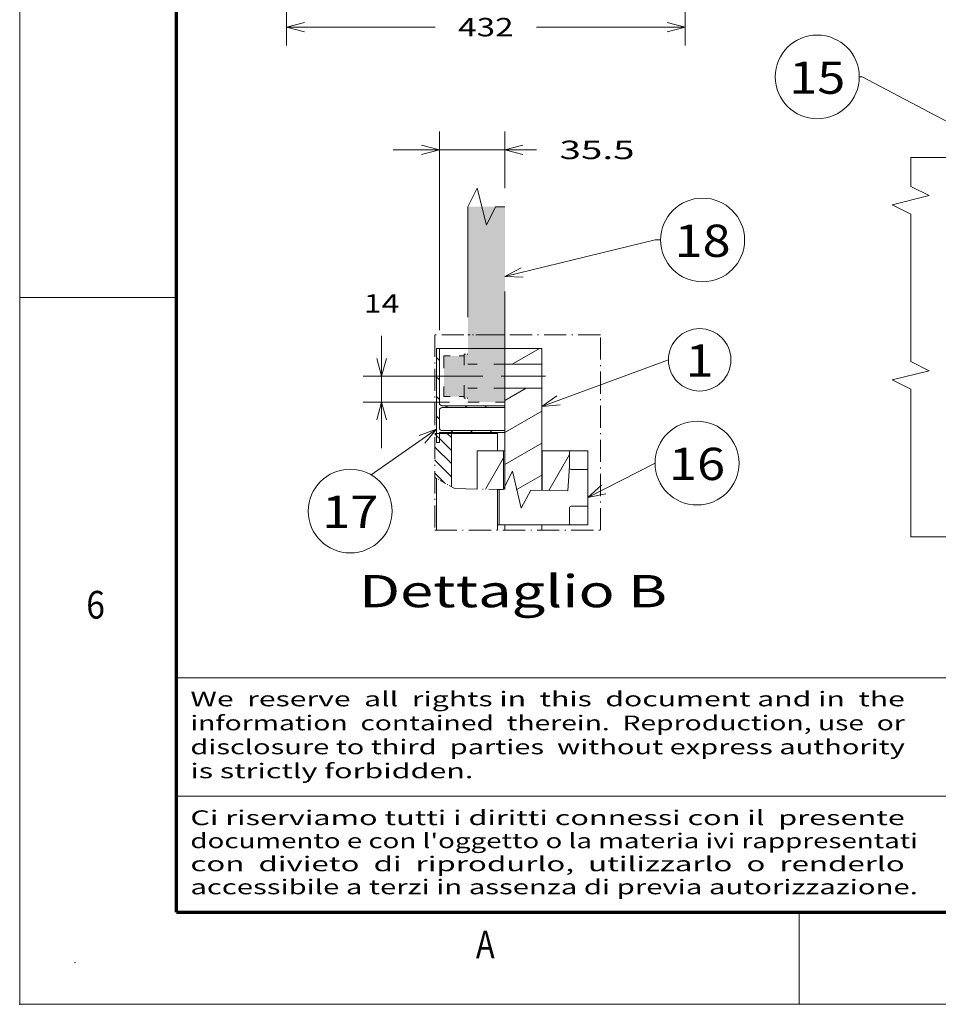
# Model space of a CAD drawing. Extents: x 0 to 297, y 0 to 420.
# Drawn here: x 0 to 100, y 0 to 107 of the extents above; entities that cross this region are included whole.
import ezdxf
from ezdxf.enums import TextEntityAlignment as Align

# ---------------------------------------------------------------- set-up
doc = ezdxf.new("R2010")
doc.units = 0
for name, pattern in [('CATIA28', [0]), ('DASHDOT', [18.5, 12, -3, 0.5, -3]), ('DASHSPACE', [30, 12, -18])]:
    doc.linetypes.add(name, pattern=pattern)
doc.layers.get('0').update_dxf_attribs({"lineweight": 13})
doc.layers.add('General', color=7, linetype='Continuous', lineweight=13)
doc.styles.get("Standard").update_dxf_attribs({"font": 'isocp.shx'})
doc.dimstyles.get("Standard").update_dxf_attribs({"dimtxt": 2.5, "dimasz": 2.5, "dimexe": 1.25, "dimexo": 0.625, "dimtad": 1, "dimcen": 2.5, "dimadec": 0, "dimazin": 0, "dimtfac": 1, "dimtmove": 0, "dimatfit": 0, "dimfxl": 1, "dimarcsym": 0})

# ---------------------------------------------------------------- blocks, each defined once
blk = doc.blocks.new('*D87')
at = {"color": 7, "lineweight": 9}
for p, q in [((72.131633, 182.149509), (72.131633, 138.385773)), ((28.931633, 137.149509), (28.931633, 103.972337))]:
    blk.add_line(p, q, dxfattribs=at)
at = {"color": 7, "lineweight": 9, "ltscale": 0.13138}
blk.add_line((72.131633, 137.279419), (72.131633, 132.024201), dxfattribs=at)
at = {"color": 7, "lineweight": 9, "ltscale": 0.020193}
blk.add_line((72.131633, 130.28563), (72.131633, 129.477906), dxfattribs=at)
at = {"color": 7, "lineweight": 9, "ltscale": 0.072287}
blk.add_line((72.131633, 127.447922), (72.131633, 124.556458), dxfattribs=at)
at = {"color": 7, "lineweight": 9, "ltscale": 0.234038}
blk.add_line((72.131633, 122.558694), (72.131633, 113.197166), dxfattribs=at)
at = {"color": 7, "lineweight": 9, "ltscale": 0.179446}
blk.add_line((72.131633, 111.150178), (72.131633, 103.972337), dxfattribs=at)
at = {"color": 7, "lineweight": 9, "ltscale": 0.402442}
for p, q in [((28.931633, 105.972337), (45.029327, 105.972337)), ((56.033937, 105.972337), (72.131633, 105.972337))]:
    blk.add_line(p, q, dxfattribs=at)
at = {"color": 7, "lineweight": 9}
for points in [[(30.863485, 106.489976), (28.931633, 105.972337), (30.863485, 105.454697)], [(70.199782, 105.454697), (72.131633, 105.972337), (70.199782, 106.489976)]]:
    blk.add_lwpolyline(points, dxfattribs=at)
blk.add_text('432', height=2, dxfattribs=at).set_placement((47.529327, 104.972337), (53.533939, 104.972337), align=Align.FIT)
blk = doc.blocks.new('*D322')
at = {"color": 7, "lineweight": 9}
blk.add_line((45.491235, 73.114597), (45.491235, 94.660911), dxfattribs=at)
at = {"color": 7, "lineweight": 9, "ltscale": 0.153936}
blk.add_line((52.591235, 88.503452), (52.591235, 94.660911), dxfattribs=at)
at = {"color": 7, "lineweight": 9, "ltscale": 0.388109}
blk.add_line((40.491235, 92.660911), (56.015607, 92.660911), dxfattribs=at)
at = {"color": 7, "lineweight": 9}
for points in [[(43.559381, 92.143272), (45.491235, 92.660911), (43.559381, 93.17855)], [(54.52309, 93.17855), (52.591235, 92.660911), (54.52309, 92.143272)]]:
    blk.add_lwpolyline(points, dxfattribs=at)
blk.add_text('35.5', height=2, dxfattribs=at).set_placement((58.515613, 91.660911), (66.65509, 91.660911), align=Align.FIT)
blk = doc.blocks.new('*D323')
at = {"color": 7, "lineweight": 9, "ltscale": 0.304732}
blk.add_line((39.228711, 60.314597), (39.228711, 72.50388), dxfattribs=at)
at = {"color": 7, "lineweight": 9, "ltscale": 0.324063}
blk.add_line((50.191235, 68.114597), (37.228717, 68.114597), dxfattribs=at)
at = {"color": 7, "lineweight": 9, "ltscale": 0.234063}
blk.add_line((46.591235, 65.314597), (37.228717, 65.314597), dxfattribs=at)
at = {"color": 7, "lineweight": 9}
for points in [[(38.711078, 70.046452), (39.228711, 68.114597), (39.74635, 70.046452)], [(39.74635, 63.382743), (39.228711, 65.314597), (38.711078, 63.382743)]]:
    blk.add_lwpolyline(points, dxfattribs=at)
blk.add_text('14', height=2, dxfattribs=at).set_placement((37.293842, 75.00388), (41.16358, 75.00388), align=Align.FIT)
blk = doc.blocks.new('BLOCK1')
at = {"layer": 'General', "color": 7, "lineweight": 9, "width": 0.85}
for s, p, p2 in [('Ci riserviamo tutti i diritti connessi con il  presente', (18.500244, 19.432701), (95.946732, 19.432701)), ("documento e con l'oggetto o la materia ivi rappresentati", (18.500244, 16.932701), (97.363937, 16.932701)), ('con  divieto  di  riprodurlo,  utilizzarlo  o  renderlo', (18.500244, 14.432701), (95.946732, 14.432701)), ('accessibile a terzi in assenza di previa autorizzazione.', (18.500244, 11.932701), (97.363937, 11.932701))]:
    blk.add_text(s, height=1.6, dxfattribs=at).set_placement(p, p2, align=Align.FIT)
blk = doc.blocks.new('BLOCK2')
at = {"layer": 'General', "color": 7, "lineweight": 9, "width": 0.85}
for s, p, p2 in [('We  reserve  all  rights in  this  document and in  the', (18.500244, 32.316048), (95.946732, 32.316048)), ('information  contained  therein.  Reproduction, use  or', (18.500244, 29.716047), (95.946732, 29.716047)), ('disclosure to third  parties  without express authority', (18.500244, 27.116047), (95.946732, 27.116047)), ('is strictly forbidden.', (18.500244, 24.516048), (49.178856, 24.516048))]:
    blk.add_text(s, height=1.6, dxfattribs=at).set_placement(p, p2, align=Align.FIT)
blk = doc.blocks.new('BLOCK208')
at = {"color": 7, "lineweight": 9}
for points in [[(-218.000031, 387.000061), (-510.130981, 540.76593), (-513.130981, 540.76593)], [(-237.506073, 391.417572), (-218.000031, 387.000061), (-232.68399, 400.578735)]]:
    blk.add_lwpolyline(points, dxfattribs=at)
blk.add_ellipse((-558.639832, 540.76593), major_axis=(45.50885, 0), ratio=0.99723, start_param=0, end_param=6.2831853, dxfattribs=at)
blk.add_text('15', height=35.000003, dxfattribs=at).set_placement((-589.000061, 522.433777), (-528.279602, 522.433777), align=Align.FIT)
blk = doc.blocks.new('BLOCK241')
at = {"color": 7, "lineweight": 9}
for points in [[(377.000031, 509.990448), (458.42572, 529.882935), (461.42572, 529.882935)], [(385.769104, 514.797058), (377.000031, 509.990448), (386.997559, 509.768555)]]:
    blk.add_lwpolyline(points, dxfattribs=at)
blk.add_ellipse((484.180145, 529.882935), major_axis=(22.754425, 0), ratio=0.99723, start_param=0, end_param=6.2831853, dxfattribs=at)
blk.add_text('18', height=17.500002, dxfattribs=at).set_placement((469.000031, 520.716858), (499.36026, 520.716858), align=Align.FIT)
blk = doc.blocks.new('BLOCK242')
at = {"color": 7, "lineweight": 9}
for points in [[(397, 439.532196), (465.67453, 464.882935)], [(405.165283, 445.305267), (397, 439.532196), (406.957886, 440.449188)]]:
    blk.add_lwpolyline(points, dxfattribs=at)
blk.add_circle((482.590057, 464.882935), 16.915526, dxfattribs=at)
blk.add_text('1', height=17.500002, dxfattribs=at).set_placement((475, 455.716858), (490.180115, 455.716858), align=Align.FIT)
blk = doc.blocks.new('BLOCK243')
at = {"color": 7, "lineweight": 9}
for points in [[(422, 390.17926), (458.42572, 408.882935)], [(429.410492, 396.893799), (422, 390.17926), (431.774933, 392.288971)]]:
    blk.add_lwpolyline(points, dxfattribs=at)
blk.add_ellipse((481.180145, 408.882935), major_axis=(22.754425, 0), ratio=0.99723, start_param=0, end_param=6.2831853, dxfattribs=at)
blk.add_text('16', height=17.500002, dxfattribs=at).set_placement((466.000031, 399.716858), (496.36026, 399.716858), align=Align.FIT)
blk = doc.blocks.new('BLOCK244')
at = {"color": 7, "lineweight": 9}
for points in [[(340.000031, 427.296478), (304.557343, 402.534271)], [(333.564178, 419.642731), (340.000031, 427.296478), (330.599548, 423.886078)]]:
    blk.add_lwpolyline(points, dxfattribs=at)
blk.add_ellipse((293.180145, 382.882965), major_axis=(22.754425, 0), ratio=0.99723, start_param=0, end_param=6.2831853, dxfattribs=at)
blk.add_text('17', height=17.500002, dxfattribs=at).set_placement((278.000031, 373.716888), (308.36026, 373.716888), align=Align.FIT)
blk = doc.blocks.new('BLOCK245')
at = {"color": 9, "lineweight": 5}
for points in [[(377, 449.519257), (377, 462.519257), (357, 449.519257), (357, 462.519257)], [(377, 449.519257), (377, 459.116516), (377, 462.519257), (377, 462.480927)]]:
    blk.add_solid(points, dxfattribs=at)
blk = doc.blocks.new('BLOCK246')
at = {"color": 7, "linetype": 'DASHDOT', "lineweight": 9}
for p, q in [((338.994385, 478.493286), (338.994385, 372.54068)), ((428.779846, 478.493286), (338.994385, 478.493286)), ((428.779846, 372.54068), (428.779846, 478.493286)), ((349.821655, 395.051361), (373, 394.62737)), ((338.994385, 372.54068), (428.779846, 372.54068))]:
    blk.add_line(p, q, dxfattribs=at)
at = {"color": 7, "lineweight": 15, "ltscale": 0.0375}
for p, q in [((341.5, 471), (340, 471)), ((343, 471), (341.5, 471)), ((340, 420), (341.5, 420))]:
    blk.add_line(p, q, dxfattribs=at)
at = {"color": 7, "lineweight": 15}
for p, q in [((340, 420), (340, 471)), ((341.5, 441.5), (341.5, 471)), ((343, 471), (376.999953, 471)), ((377, 471), (397, 471)), ((377, 462.480741), (397, 462.480741)), ((377, 394.5542), (377, 449.519259)), ((377, 449.519259), (397, 449.519259)), ((397, 394.18835), (397, 449.519259)), ((343, 440), (377, 440)), ((343, 439), (377, 439)), ((341.5, 425.5), (377, 425.5)), ((343, 426.5), (377, 426.5)), ((373, 425), (348, 425)), ((348, 396.063392), (348, 425)), ((362, 394.828588), (362, 415.5)), ((376.25, 394.56792), (376.25, 415.5)), ((397, 394.188385), (397, 415.5)), ((397.25, 394.183777), (397.25, 415.5)), ((340, 372.54068), (340, 400.507836)), ((422, 385.5), (422, 405.5)), ((373, 394.62737), (373, 372.54068)), ((412, 375.5), (376, 375.5))]:
    blk.add_line(p, q, dxfattribs=at)
at = {"color": 7, "lineweight": 15, "ltscale": 0.212981}
for p, q in [((377, 462.480741), (377, 471)), ((397, 462.480741), (397, 471))]:
    blk.add_line(p, q, dxfattribs=at)
at = {"color": 7, "lineweight": 15, "ltscale": 0.08411}
blk.add_line((377, 459.116266), (377, 462.480669), dxfattribs=at)
at = {"color": 7, "lineweight": 15, "ltscale": 0.084593}
blk.add_line((397, 459.116266), (397, 462.5), dxfattribs=at)
at = {"color": 7, "lineweight": 15, "ltscale": 0.239931}
blk.add_line((377, 449.519011), (377, 459.116266), dxfattribs=at)
at = {"color": 7, "lineweight": 15, "ltscale": 0.239936}
blk.add_line((397, 449.518811), (397, 459.116266), dxfattribs=at)
at = {"color": 7, "lineweight": 15, "ltscale": 0.025}
for p, q in [((377, 440), (377, 439)), ((377, 426.5), (377, 425.5)), ((413, 415.5), (412, 415.5)), ((422, 406.5), (422, 405.5)), ((422, 385.5), (422, 384.5)), ((374, 375.5), (373, 375.5)), ((413, 375.5), (412, 375.5))]:
    blk.add_line(p, q, dxfattribs=at)
at = {"color": 7, "lineweight": 15, "ltscale": 0.2375}
blk.add_line((341.5, 428), (341.5, 437.5), dxfattribs=at)
at = {"color": 7, "lineweight": 15, "ltscale": 0.22514}
blk.add_line((338.994385, 425), (348, 425), dxfattribs=at)
at = {"color": 7, "lineweight": 15, "ltscale": 0.0125}
blk.add_line((341.5, 425.000058), (341.5, 425.500058), dxfattribs=at)
at = {"color": 7, "lineweight": 15, "ltscale": 0.1375}
blk.add_line((341.5, 420), (341.5, 425.5), dxfattribs=at)
at = {"color": 7, "lineweight": 15, "ltscale": 0.237499}
blk.add_line((373, 425), (373, 415.500054), dxfattribs=at)
at = {"color": 7, "lineweight": 15, "ltscale": 0.35625}
blk.add_line((376.25, 415.5), (362, 415.5), dxfattribs=at)
at = {"color": 7, "lineweight": 15, "ltscale": 0.018756}
blk.add_line((376.999992, 415.5), (376.249734, 415.5), dxfattribs=at)
at = {"color": 7, "lineweight": 15, "ltscale": 0.00625}
blk.add_line((397.25, 415.5), (397, 415.5), dxfattribs=at)
at = {"color": 7, "lineweight": 15, "ltscale": 0.36875}
blk.add_line((412, 415.5), (397.25, 415.5), dxfattribs=at)
at = {"color": 7, "lineweight": 15, "ltscale": 0.204319}
blk.add_line((412, 415.5), (412, 407.327238), dxfattribs=at)
at = {"color": 7, "lineweight": 15, "ltscale": 0.225}
for p, q in [((422, 415.5), (413, 415.5)), ((422, 415.5), (422, 406.5)), ((412, 384.5), (412, 375.5)), ((422, 375.5), (422, 384.5)), ((422, 375.5), (413, 375.5))]:
    blk.add_line(p, q, dxfattribs=at)
at = {"color": 7, "lineweight": 9, "ltscale": 0.335658}
blk.add_line((411.115295, 393.930115), (412, 407.32724), dxfattribs=at)
at = {"color": 7, "lineweight": 15, "ltscale": 0.020681}
blk.add_line((412, 406.5), (412, 407.327238), dxfattribs=at)
at = {"color": 7, "lineweight": 9, "ltscale": 0.02876}
blk.add_line((338.994385, 401.066528), (340, 400.507843), dxfattribs=at)
at = {"color": 7, "linetype": 'DASHDOT', "lineweight": 9, "ltscale": 0.280889}
blk.add_line((349.821655, 395.051361), (340, 400.507836), dxfattribs=at)
at = {"color": 7, "lineweight": 15, "ltscale": 0.175}
for p, q in [((420, 405.5), (413, 405.5)), ((420, 385.5), (413, 385.5))]:
    blk.add_line(p, q, dxfattribs=at)
at = {"color": 7, "lineweight": 15, "ltscale": 0.05}
for p, q in [((420, 405.5), (422, 405.5)), ((420, 385.5), (422, 385.5)), ((376, 375.5), (374, 375.5))]:
    blk.add_line(p, q, dxfattribs=at)
at = {"color": 7, "lineweight": 15, "ltscale": 0.013386}
blk.add_line((422, 399.338402), (422, 399.873836), dxfattribs=at)
at = {"color": 7, "lineweight": 15, "ltscale": 0.205306}
blk.add_line((422, 391.126164), (422, 399.338402), dxfattribs=at)
at = {"color": 7, "lineweight": 9, "ltscale": 0.025004}
blk.add_line((374, 394.60907), (373, 394.62738), dxfattribs=at)
at = {"color": 7, "lineweight": 9, "ltscale": 0.478184}
blk.add_line((373, 394.62737), (373, 375.5), dxfattribs=at)
at = {"color": 7, "lineweight": 15, "ltscale": 0.477727}
blk.add_line((374, 394.609078), (374, 375.5), dxfattribs=at)
at = {"color": 7, "lineweight": 9, "ltscale": 0.050008}
blk.add_line((374, 394.60907), (376, 394.572479), dxfattribs=at)
at = {"color": 7, "lineweight": 15, "ltscale": 0.073985}
blk.add_line((373, 375.500079), (373, 372.54068), dxfattribs=at)
at = {"color": 7, "lineweight": 15, "ltscale": 0.073983}
for p, q in [((377, 372.54068), (377, 375.500015)), ((397, 372.54068), (397, 375.500015))]:
    blk.add_line(p, q, dxfattribs=at)
at = {"color": 7, "lineweight": 9}
blk.add_lwpolyline([(411.115295, 393.930115), (390.997498, 394.298126), (385.81543, 384.391235), (381.182068, 404.47937), (376.000031, 394.572479)], dxfattribs=at)
at = {"color": 7, "lineweight": 15}
for centre, radius, start, end in [((395.5, 469.5), 1.5, 0, 0.451747), ((343, 441.5), 1.5, 180, 270), ((343, 437.5), 1.5, 90, 180), ((343, 428), 1.5, 180, 270), ((413, 406.5), 1, 180, 270), ((413, 384.5), 1, 90, 180)]:
    blk.add_arc(centre, radius, start, end, dxfattribs=at)
blk = doc.blocks.new('BLOCK247')
at = {"color": 7, "lineweight": 9, "ltscale": 0.036611}
blk.add_line((340.029907, 423.645416), (338.994385, 424.680939), dxfattribs=at)
at = {"color": 7, "lineweight": 9, "ltscale": 0.229122}
blk.add_line((348.005981, 415.669342), (341.525421, 422.149902), dxfattribs=at)
at = {"color": 7, "lineweight": 9, "ltscale": 0.080024}
blk.add_line((348.005981, 422.740417), (345.742554, 425.003845), dxfattribs=at)
at = {"color": 7, "lineweight": 9, "ltscale": 0.318615}
blk.add_line((348.006165, 408.598083), (338.994385, 417.609863), dxfattribs=at)
at = {"color": 7, "lineweight": 9, "ltscale": 0.318609}
blk.add_line((348.005981, 401.527191), (338.994385, 410.538818), dxfattribs=at)
at = {"color": 7, "lineweight": 9, "ltscale": 0.191344}
blk.add_line((344.406403, 398.055695), (338.994385, 403.467743), dxfattribs=at)
blk = doc.blocks.new('BLOCK248')
at = {"color": 7, "lineweight": 9, "ltscale": 0.055084}
blk.add_line((341.526001, 422.149323), (339.967987, 423.707336), dxfattribs=at)
blk = doc.blocks.new('BLOCK249')
at = {"color": 7, "lineweight": 9, "ltscale": 0.055084}
for p, q in [((341.526001, 464.575745), (339.967987, 466.133728)), ((341.526001, 453.969116), (339.967987, 455.52713)), ((341.526001, 443.362518), (339.967987, 444.920532)), ((341.526001, 432.75592), (339.967987, 434.313934))]:
    blk.add_line(p, q, dxfattribs=at)
at = {"color": 7, "lineweight": 9, "ltscale": 0.034837}
blk.add_line((345.873596, 439.014923), (344.888275, 440.000275), dxfattribs=at)
at = {"color": 7, "lineweight": 9, "ltscale": 0.034828}
blk.add_line((356.480194, 439.014923), (355.495117, 440), dxfattribs=at)
at = {"color": 7, "lineweight": 9, "ltscale": 0.034827}
blk.add_line((367.086792, 439.014923), (366.101746, 440), dxfattribs=at)
at = {"color": 7, "lineweight": 9, "ltscale": 0.011443}
blk.add_line((377.032013, 439.676331), (376.708344, 440), dxfattribs=at)
at = {"color": 7, "lineweight": 9, "ltscale": 0.03773}
for p, q in [((348.811768, 425.470154), (347.744598, 426.537323)), ((359.418365, 425.470154), (358.351227, 426.537323)), ((370.024994, 425.470154), (368.957825, 426.537323))]:
    blk.add_line(p, q, dxfattribs=at)
blk = doc.blocks.new('BLOCK250')
at = {"color": 7, "lineweight": 9, "ltscale": 0.425253}
blk.add_line((381.052429, 462.487823), (395.78363, 470.992889), dxfattribs=at)
blk = doc.blocks.new('BLOCK251')
at = {"color": 7, "lineweight": 9, "ltscale": 0.33458}
blk.add_line((377, 442.827667), (388.59021, 449.519257), dxfattribs=at)
at = {"color": 7, "lineweight": 9}
for p, q in [((377, 425.507141), (397, 437.054169)), ((377, 408.186646), (397, 419.733643))]:
    blk.add_line(p, q, dxfattribs=at)
at = {"color": 7, "lineweight": 9, "ltscale": 0.39861}
blk.add_line((383.191742, 394.440948), (397, 402.413147), dxfattribs=at)
blk = doc.blocks.new('BLOCK252')
at = {"color": 7, "lineweight": 9, "ltscale": 0.488938}
blk.add_line((366.471222, 394.746796), (376.25, 411.684113), dxfattribs=at)
blk = doc.blocks.new('BLOCK253')
at = {"color": 7, "lineweight": 9}
blk.add_line((400.750214, 394.119751), (412, 413.604919), dxfattribs=at)

msp = doc.modelspace()

# ---------------------------------------------------------------- linework, layer by layer
at = {"color": 7, "linetype": 'DASHSPACE', "lineweight": 9}
for p, q in [((48.5912, 86.5035), (48.5912, 65.3146)), ((52.5912, 65.3146), (52.5912, 86.5035))]:
    msp.add_line(p, q, dxfattribs=at)
at = {"color": 7, "linetype": 'DASHDOT', "lineweight": 9, "ltscale": 0.1}
msp.add_line((52.5912, 72.6133), (48.5912, 72.6133), dxfattribs=at)
msp.add_line((52.5912, 72.6133), (48.5912, 72.6133), dxfattribs=at)
at = {"color": 7, "linetype": 'DASHSPACE', "lineweight": 9, "ltscale": 0.12}
msp.add_line((48.1877, 65.7184), (48.1877, 70.5184), dxfattribs=at)
at = {"color": 7, "linetype": 'DASHSPACE', "lineweight": 9, "ltscale": 0.010089}
for p, q in [((48.1877, 70.5184), (48.5912, 70.5184)), ((48.1877, 65.7184), (48.5912, 65.7184))]:
    msp.add_line(p, q, dxfattribs=at)
at = {"color": 7, "lineweight": 9, "ltscale": 0.1}
msp.add_line((48.5912, 71.1146), (52.5912, 71.1146), dxfattribs=at)
msp.add_line((48.5912, 71.1146), (52.5912, 71.1146), dxfattribs=at)
at = {"color": 7, "lineweight": 9, "ltscale": 0.042404}
msp.add_line((52.5912, 69.4184), (52.5912, 71.1146), dxfattribs=at)
at = {"color": 7, "linetype": 'DASHSPACE', "lineweight": 9, "ltscale": 0.054911}
for p, q in [((45.9912, 70.3234), (48.1877, 70.3234)), ((45.9912, 65.9134), (48.1877, 65.9134))]:
    msp.add_line(p, q, dxfattribs=at)
at = {"color": 7, "linetype": 'DASHSPACE', "lineweight": 9, "ltscale": 0.11025}
msp.add_line((45.9912, 70.3234), (45.9912, 65.9134), dxfattribs=at)
at = {"color": 7, "linetype": 'DASHSPACE', "lineweight": 9, "ltscale": 0.1}
for p, q in [((52.5912, 69.4184), (48.5912, 69.4184)), ((52.5912, 66.8184), (48.5912, 66.8184)), ((48.5912, 65.3146), (52.5912, 65.3146))]:
    msp.add_line(p, q, dxfattribs=at)
at = {"color": 7, "lineweight": 9, "ltscale": 0.000192}
msp.add_line((52.5912, 69.4108), (52.5912, 69.4184), dxfattribs=at)
at = {"color": 7, "lineweight": 9, "ltscale": 0.016822}
msp.add_line((52.5912, 68.7379), (52.5912, 69.4108), dxfattribs=at)
at = {"color": 7, "lineweight": 9, "ltscale": 0.047986}
msp.add_line((52.5912, 66.8184), (52.5912, 68.7379), dxfattribs=at)
at = {"color": 7, "linetype": 'CATIA28', "lineweight": 9, "ltscale": 0.12}
msp.add_line((52.1912, 68.1146), (56.9912, 68.1146), dxfattribs=at)
at = {"color": 7, "lineweight": 9, "ltscale": 0.037596}
msp.add_line((52.5912, 65.3146), (52.5912, 66.8184), dxfattribs=at)
at = {"color": 7, "lineweight": 9}
for points in [[(96.5899, 91.8228), (112.5899, 91.8228), (113.5899, 93.8228), (114.5899, 89.8228), (115.5899, 91.8228), (131.5899, 91.8228), (132.5899, 93.8228), (133.5899, 89.8228), (134.5899, 91.8228), (150.5899, 91.8228), (151.5899, 93.8228), (152.5899, 89.8228), (153.5899, 91.8228), (169.5899, 91.8228), (170.5899, 93.8228), (171.5899, 89.8228), (172.5899, 91.8228), (188.5899, 91.8228), (189.5899, 93.8228), (190.5899, 89.8228), (191.5899, 91.8228), (203.7545, 91.8228)], [(96.5899, 50.7064), (96.5899, 66.7064), (94.5899, 67.7064), (98.5899, 68.7064), (96.5899, 69.7064), (96.5899, 85.7064), (94.5899, 86.7064), (98.5899, 87.7064), (96.5899, 88.7064), (96.5899, 91.8228)], [(52.5912, 86.5035), (51.5912, 86.5035), (50.5912, 84.5035), (49.5912, 88.5035), (48.5912, 86.5035)], [(203.7545, 50.7064), (187.7545, 50.7064), (186.7545, 48.7064), (185.7545, 52.7064), (184.7545, 50.7064), (168.7545, 50.7064), (167.7545, 48.7064), (166.7545, 52.7064), (165.7545, 50.7064), (149.7545, 50.7064), (148.7545, 48.7064), (147.7545, 52.7064), (146.7545, 50.7064), (130.7545, 50.7064), (129.7545, 48.7064), (128.7545, 52.7064), (127.7545, 50.7064), (111.7545, 50.7064), (110.7545, 48.7064), (109.7545, 52.7064), (108.7545, 50.7064), (96.5899, 50.7064)]]:
    msp.add_lwpolyline(points, dxfattribs=at)
at = {"color": 9, "lineweight": 5}
for points in [[(48.5912, 86.5035), (48.5912, 72.6133), (52.5912, 86.5035), (52.5912, 72.6133)], [(48.5912, 71.1146), (52.5912, 71.1146), (48.5912, 72.6133), (52.5912, 72.6133)], [(48.5912, 70.5184), (48.5912, 65.7184), (48.1877, 70.5184), (48.1877, 65.7184)], [(52.5912, 69.4184), (48.5912, 69.4184), (52.5912, 71.1146), (48.5912, 71.1146)], [(48.1877, 65.9134), (48.1877, 70.3234), (45.9912, 65.9134), (45.9912, 70.3234)], [(52.5912, 66.8184), (48.5912, 66.8184), (52.5912, 65.3146), (48.5912, 65.3146)]]:
    msp.add_solid(points, dxfattribs=at)
at = {"layer": 'General', "color": 7, "lineweight": 9}
for q in [(0, 420), (297, 0)]:
    msp.add_line((0, 0), q, dxfattribs=at)
at = {"layer": 'General', "color": 7, "lineweight": 70}
for q in [(17, 410), (287, 10)]:
    msp.add_line((17, 10), q, dxfattribs=at)
at = {"layer": 'General', "color": 7, "lineweight": 9, "ltscale": 0.425}
msp.add_line((0, 76.6667), (17, 76.6667), dxfattribs=at)
at = {"layer": 'General', "color": 7, "lineweight": 15}
for p, q in [((17, 35.4002), (104.12, 35.4002)), ((17, 22.5581), (104.12, 22.5581))]:
    msp.add_line(p, q, dxfattribs=at)
at = {"layer": 'General', "color": 7, "lineweight": 9, "ltscale": 0.25}
msp.add_line((84.5, 0), (84.5, 10), dxfattribs=at)
at = {"layer": 'General', "color": 1, "lineweight": 5}
for p in [(6, 4.5), (0, 0)]:
    msp.add_point(p, dxfattribs=at)

# ---------------------------------------------------------------- block references
at = {"lineweight": 0}
for name, p, xscale, yscale, zscale in [('BLOCK208', (142.323, 46.501), 0.1, 0.1, 0.1), ('BLOCK241', (-22.8088, -23.0854), 0.2, 0.2, 0.2), ('BLOCK246', (-22.8088, -23.0854), 0.2, 0.2, 0.2), ('BLOCK242', (-22.8088, -23.0854), 0.2, 0.2, 0.2), ('BLOCK250', (-22.8088, -23.0854), 0.2, 0.2, 0.2), ('BLOCK249', (-22.8088, -23.0854), 0.2, 0.2, 0.2), ('BLOCK245', (-22.8088, -23.0854), 0.2, 0.2, 0.2), ('BLOCK251', (-22.8088, -23.0854), 0.2, 0.2, 0.2), ('BLOCK243', (-22.8088, -23.0854), 0.2, 0.2, 0.2), ('BLOCK244', (-22.8088, -23.0854), 0.2, 0.2, 0.2), ('BLOCK247', (-22.8088, -23.0854), 0.2, 0.2, 0.2), ('BLOCK248', (-22.8088, -23.0854), 0.2, 0.2, 0.2), ('BLOCK252', (-22.8088, -23.0854), 0.2, 0.2, 0.2), ('BLOCK253', (-22.8088, -23.0854), 0.2, 0.2, 0.2)]:
    msp.add_blockref(name, p, dxfattribs=dict(at, xscale=xscale, yscale=yscale, zscale=zscale))
at = {"layer": 'General', "lineweight": 0}
for name in ['BLOCK2', 'BLOCK1']:
    msp.add_blockref(name, (0, 0), dxfattribs=at)

# ---------------------------------------------------------------- texts
at = {"color": 7, "lineweight": 9}
msp.add_text('Dettaglio B', height=3.5, dxfattribs=at).set_placement((36.7912, 43.058), (70.1875, 43.058), align=Align.FIT)
at = {"layer": 'General', "color": 7, "lineweight": 9}
for s, p, p2 in [('6', (7.2134, 41.8331), (9.2366, 41.8331)), ('A', (49.4634, 4.9998), (51.4866, 4.9998))]:
    msp.add_text(s, height=3, dxfattribs=at).set_placement(p, p2, align=Align.FIT)

# ---------------------------------------------------------------- dimensions: what is measured, and where the dimension line sits
at = {"color": 0, "lineweight": 0}
for base, p1, p2, angle, override, picture, middle in [((28.9316, 105.9723), (72.1316, 184.1495), (28.9316, 139.1495), 179.999046, {"dimlfac": 10}, '*D87', (50.5316, 105.9723)), ((52.5912, 92.6609), (45.4912, 71.1146), (52.5912, 86.5035), 359.998092, {"dimlfac": 5}, '*D322', (62.5853, 92.6609)), ((39.2287, 68.1146), (48.5912, 65.3146), (52.1912, 68.1146), 89.999523, {"dimlfac": 5}, '*D323', (39.2287, 76.0039))]:
    dim = msp.add_linear_dim(base=base, p1=p1, p2=p2, angle=angle, dimstyle='STANDARD', override=override, dxfattribs=at)
    dim.commit()
    dim.dimension.update_dxf_attribs({"geometry": picture, "text_midpoint": middle, "dimtype": 160, "oblique_angle": 89.999523})

doc.saveas('drawing.dxf')
